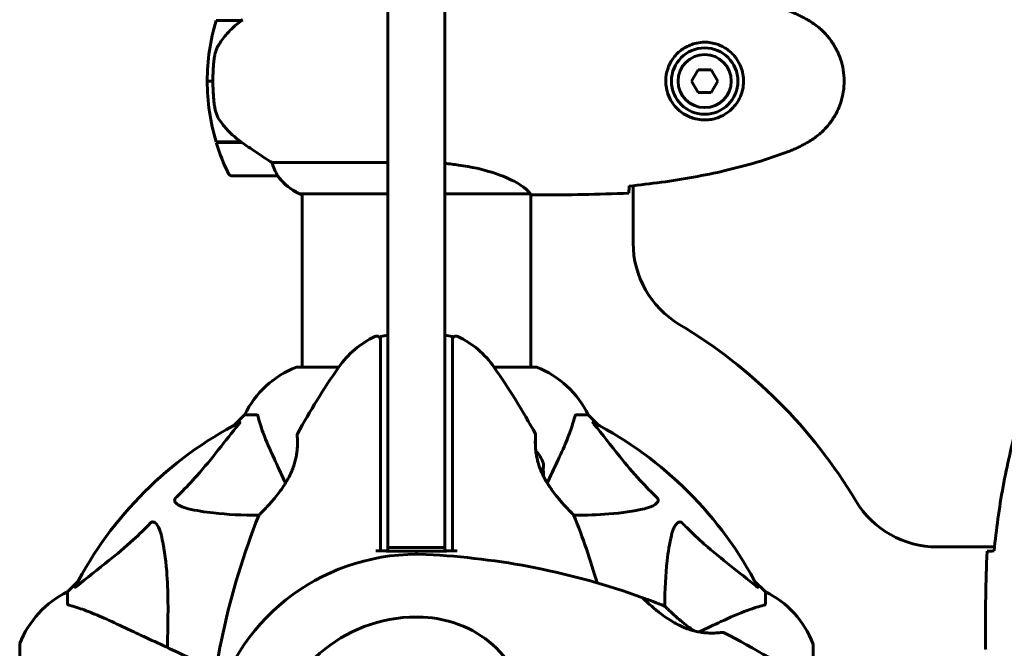
# Model space of a CAD drawing. Units: millimetres. Extents: x 8306 to 16919, y 2538 to 15384.
# Drawn here: x 10740 to 10999, y 4588 to 4754 of the extents above; entities that cross this region are included whole.
import ezdxf

# ---------------------------------------------------------------- set-up
doc = ezdxf.new("R2010")
doc.units = ezdxf.units.MM
doc.header["$LTSCALE"] = 60
doc.layers.add('Widoczne (ISO)', color=7, linetype='Continuous', lineweight=60)
doc.layers.add('Wymiar (ISO)', color=7, linetype='Continuous', lineweight=18, true_color=0x00803f)
doc.styles.add('Tekst etykiety (ISO)', font='tahoma.ttf')
doc.dimstyles.new('Domyślne (ISO)', dxfattribs={"dimscale": 60, "dimtxt": 3.5, "dimasz": 2.5, "dimexe": 3.175, "dimexo": 0, "dimgap": 0.762, "dimtad": 1, "dimtoh": 1, "dimdec": 0, "dimrnd": 1e-08, "dimzin": 0, "dimtxsty": 'Tekst etykiety (ISO)', "dimcen": 0.09, "dimdle": 10, "dimclrd": 256, "dimclre": 256, "dimclrt": 256, "dimadec": 0, "dimazin": 0, "dimtfac": 0.714286, "dimtdec": 0, "dimtmove": 0, "dimatfit": 3, "dimfxl": 1, "dimtolj": 1, "dimtzin": 0, "dimlwd": -1, "dimlwe": -1, "dimarcsym": 0})

# ---------------------------------------------------------------- blocks, each defined once
blk = doc.blocks.new('*D6')
at = {"layer": 'Defpoints', "color": 0, "transparency": 16777216}
for p in [(11643.84, 9562.76), (8574.09, 2537.54), (10814.09, 2537.54)]:
    blk.add_point(p, dxfattribs=at)
at = {"layer": 'Wymiar (ISO)', "transparency": 16777216}
for p, q in [((11643.84, 9562.76), (8383.59, 9562.76)), ((8574.09, 9412.76), (8574.09, 2687.54)), ((10814.09, 2537.54), (8383.59, 2537.54))]:
    blk.add_line(p, q, dxfattribs=at)
for points in [[(8549.09, 9412.76), (8599.09, 9412.76), (8574.09, 9562.76)], [(8549.09, 2687.54), (8599.09, 2687.54), (8574.09, 2537.54)]]:
    blk.add_solid(points, dxfattribs=at)
at = {"layer": 'Wymiar (ISO)', "transparency": 16777216, "insert": (8309.62, 6050.15), "char_height": 210, "attachment_point": 2, "rotation": 90, "style": 'Tekst etykiety (ISO)'}
blk.add_mtext('\\A1;7025', dxfattribs=at)

msp = doc.modelspace()

# ---------------------------------------------------------------- linework, layer by layer
at = {"layer": 'Widoczne (ISO)'}
for p, q in [((10791.42, 4753.61), (10798.2, 4753.61)), ((10918.51, 4740.61), (10916.77, 4737.61)), ((10921.97, 4740.61), (10918.51, 4740.61)), ((10923.7, 4737.61), (10921.97, 4740.61)), ((10789.09, 4737.61), (10790.59, 4737.61)), ((10790.59, 4737.61), (10789.09, 4737.61)), ((10916.77, 4737.61), (10918.51, 4734.61)), ((10921.97, 4734.61), (10923.7, 4737.61)), ((10918.51, 4734.61), (10921.97, 4734.61)), ((10798.01, 4721.61), (10791.42, 4721.61)), ((10798.29, 4721.41), (10791.48, 4721.41)), ((10836.74, 4716.13), (10806.18, 4716.13)), ((10795.59, 4712.61), (10807.59, 4712.61)), ((10901.39, 4710.03), (10901.39, 4694.91)), ((10813.54, 4707.89), (10836.74, 4707.89)), ((10813.83, 4707.7), (10814.09, 4707.7)), ((10814.09, 4707.89), (10814.09, 4662.21)), ((10851.74, 4707.89), (10874.1, 4707.89)), ((10874.39, 4707.76), (10874.39, 4662.21)), ((10876.68, 4707.61), (10874.93, 4707.61)), ((10834.74, 4670.29), (10836.74, 4670.64)), ((10851.74, 4670.64), (10853.74, 4670.29)), ((10823.8, 4662.21), (10812.94, 4662.21)), ((10875.54, 4662.21), (10864.68, 4662.21)), ((10798.94, 4649.61), (10796.19, 4646.87)), ((10796.19, 4646.87), (10798.94, 4649.61)), ((10802.11, 4649.61), (10798.94, 4649.61)), ((10886.37, 4649.61), (10889.54, 4649.61)), ((10892.28, 4646.87), (10889.54, 4649.61)), ((10889.54, 4649.61), (10892.28, 4646.87)), ((10981.54, 4614.76), (10996.66, 4614.76)), ((10754.98, 4605.66), (10752.24, 4602.91)), ((10752.24, 4602.91), (10754.98, 4605.66)), ((10936.24, 4602.91), (10933.49, 4605.66)), ((10933.49, 4605.66), (10936.24, 4602.91)), ((10752.24, 4599.74), (10752.24, 4602.91)), ((10936.24, 4599.74), (10936.24, 4602.91)), ((10994.24, 4590.06), (10994.24, 4588.31)), ((10739.64, 4588.91), (10739.64, 4526.31)), ((10948.83, 4578.05), (10948.83, 4588.91))]:
    msp.add_line(p, q, dxfattribs=at)
for radius in [8.75, 7]:
    msp.add_circle((10920.24, 4737.61), radius, dxfattribs=at)
for centre, radius, start, end in [((10845.2, 4737.61), 56.11, 163.433, 180), ((10845.2, 4737.61), 56.11, 180, 196.567), ((10845.2, 4737.61), 56.11, 196.7801, 205.8148), ((10795.59, 4713.61), 1, 205.8148, 270), ((10807.59, 4713.61), 1, 270, 271.4176), ((10820.33, 4722.32), 16, 217.3693, 244.0172), ((10820.33, 4722.32), 16, 217.3693, 246.0245), ((10813.54, 4708.39), 0.5, 244.0172, 270), ((10813.54, 4708.11), 0.5, 305.3151, 333.6624), ((10926.39, 4694.91), 25, 180, 239.1069), ((10844.24, 4557.61), 135, 30.8931, 59.1069), ((10844.24, 4647.81), 25, 115.9445, 145.1334), ((10833.74, 4669.39), 1, 0, 115.9445), ((10854.74, 4669.39), 1, 64.0555, 180), ((10844.24, 4647.81), 25, 34.8666, 64.0555), ((10821.47, 4638.77), 25, 110.8133, 154.3044), ((10821.47, 4638.77), 25, 110.8133, 154.3044), ((10812.94, 4661.21), 1, 90, 110.8133), ((10812.94, 4661.21), 1, 90, 110.8133), ((10982.95, 4551.16), 194.07, 145.1334, 151.2174), ((10705.52, 4551.16), 194.07, 28.7826, 34.8666), ((10875.54, 4661.21), 1, 69.1867, 90), ((10875.54, 4661.21), 1, 69.1867, 90), ((10867.01, 4638.77), 25, 25.6956, 69.1867), ((10867.01, 4638.77), 25, 25.6956, 69.1867), ((10844.24, 4557.61), 101.36, 117.3738, 152.6262), ((10844.24, 4557.61), 101.36, 27.3738, 62.6262), ((10813.3, 4644.36), 0.5, 151.2174, 184.553), ((10875.17, 4644.36), 0.5, 355.447, 28.7826), ((10868.57, 4633.61), 9.67, 20.214, 42.4192), ((10981.54, 4639.76), 25, 210.8931, 270), ((10982.95, 4551.16), 194.07, 158.2588, 177.338), ((10803.16, 4622.86), 0.5, 135.222, 158.2588), ((10885.32, 4622.86), 0.5, 21.7412, 44.778), ((10705.52, 4551.16), 194.07, 16.1884, 21.7412), ((10844.24, 4557.61), 55.2, 87.338, 164.9518), ((10837.79, 4418.9), 194.07, 70.1586, 87.338), ((10763.08, 4580.38), 25, 115.6956, 159.1867), ((10763.08, 4580.38), 25, 115.6956, 159.1867), ((10925.4, 4580.38), 25, 20.8133, 64.3044), ((10925.4, 4580.38), 25, 20.8133, 64.3044), ((10837.79, 4418.9), 194.07, 68.2588, 70.1586), ((10903.49, 4600.97), 0.5, 46.562, 70.1586), ((10909.49, 4598.69), 0.5, 45.222, 68.2588), ((10844.24, 4557.61), 38.66, 87.338, 169.839), ((10924.99, 4591.71), 0.5, 63.2249, 96.4412), ((10837.79, 4418.9), 194.07, 55.1334, 63.2249), ((10740.64, 4588.91), 1, 159.1867, 180), ((10740.64, 4588.91), 1, 159.1867, 180), ((10947.83, 4588.91), 1, 0, 20.8133), ((10947.83, 4588.91), 1, 0, 20.8133)]:
    msp.add_arc(centre, radius, start, end, dxfattribs=at)
for centre, major_axis, ratio, start_param, end_param in [((10799.8, 4753.16), (12.43, 8.81), 0.085302, 1.617054, 1.638925), ((10868.57, 4636.31), (9.19, 0), 0.439633, 6.093567, 6.443668), ((10868.57, 4633.82), (9.19, 0), 0.997661, 6.234436, 6.472804), ((10868.57, 4636.1), (9.19, 0), 0.558028, 6.122702, 6.305555), ((10868.57, 4633.41), (9.19, 0), 0.997661, 6.276894, 6.305555)]:
    msp.add_ellipse(centre, major_axis=major_axis, ratio=ratio, start_param=start_param, end_param=end_param, dxfattribs=at)
for points in [[(10836.74, 4644.67), (10836.74, 4729.91), (10836.74, 4817), (10836.74, 4904.69)], [(10851.74, 4904.69), (10851.74, 4817), (10851.74, 4729.91), (10851.74, 4644.67)], [(10798.01, 4753.61), (10798.1, 4753.68), (10798.2, 4753.74), (10798.29, 4753.81)], [(10900.33, 4709.95), (10900.33, 4709.85), (10900.32, 4709.75), (10900.32, 4709.66)], [(10874.12, 4707.89), (10874.11, 4707.89), (10874.11, 4707.89), (10874.1, 4707.89)], [(10900.24, 4708.08), (10892.14, 4707.69), (10884.17, 4707.61), (10876.68, 4707.61)], [(10876.68, 4707.61), (10884.17, 4707.61), (10892.14, 4707.69), (10900.24, 4708.08)], [(10833.5, 4613.7), (10833.91, 4613.7), (10834.33, 4613.7), (10834.74, 4613.69)], [(10834.74, 4613.69), (10834.74, 4613.7), (10834.74, 4613.7), (10834.74, 4613.7)], [(10836.74, 4613.7), (10836.74, 4614.01), (10836.74, 4614.31), (10836.74, 4614.61)], [(10844.24, 4612.81), (10844.24, 4613.08), (10844.24, 4613.34), (10844.24, 4613.61)], [(10844.24, 4613.61), (10844.24, 4613.34), (10844.24, 4613.08), (10844.24, 4612.81)], [(10851.74, 4614.61), (10851.74, 4614.31), (10851.74, 4614.01), (10851.74, 4613.7)], [(10853.74, 4613.69), (10854.15, 4613.7), (10854.56, 4613.7), (10854.97, 4613.7)], [(10853.74, 4613.7), (10853.74, 4613.7), (10853.74, 4613.7), (10853.74, 4613.69)], [(10994.7, 4613.61), (10994.32, 4605.52), (10994.24, 4597.55), (10994.24, 4590.06)], [(10994.24, 4590.06), (10994.24, 4597.55), (10994.32, 4605.52), (10994.7, 4613.61)], [(10996.28, 4613.69), (10996.38, 4613.7), (10996.48, 4613.7), (10996.58, 4613.7)]]:
    msp.add_open_spline(points, degree=3, dxfattribs=at)
for points, knots in [([(10947.54, 4753.68), (10947.19, 4753.88), (10946.84, 4754.07), (10946.14, 4754.45), (10945.78, 4754.64), (10945.06, 4755), (10944.7, 4755.17), (10943.97, 4755.51), (10943.6, 4755.67), (10942.86, 4755.98), (10942.48, 4756.13), (10942.1, 4756.27)], [0, 0, 0, 0, 0.1171077, 0.1171077, 0.2342154, 0.2342154, 0.351323, 0.351323, 0.4684307, 0.4684307, 0.5855384, 0.5855384, 0.5855384, 0.5855384]), ([(10798.2, 4753.62), (10797.72, 4753.27), (10797.25, 4752.91), (10796.34, 4752.15), (10795.91, 4751.75), (10795.07, 4750.93), (10794.67, 4750.51), (10793.91, 4749.65), (10793.55, 4749.21), (10792.86, 4748.3), (10792.54, 4747.83), (10792.24, 4747.36)], [0, 0, 0, 0, 0.1751235, 0.1751235, 0.3502469, 0.3502469, 0.5253704, 0.5253704, 0.7004938, 0.7004938, 0.8756173, 0.8756173, 0.8756173, 0.8756173]), ([(10947.54, 4721.54), (10948.48, 4722.09), (10949.38, 4722.71), (10951.03, 4724.06), (10951.77, 4724.78), (10953.11, 4726.31), (10953.71, 4727.12), (10954.77, 4728.81), (10955.22, 4729.69), (10955.98, 4731.49), (10956.28, 4732.41), (10956.74, 4734.3), (10956.89, 4735.27), (10957.04, 4737.2), (10957.04, 4738.16), (10956.88, 4740.07), (10956.72, 4741.04), (10956.25, 4742.92), (10955.94, 4743.84), (10955.18, 4745.62), (10954.73, 4746.48), (10953.69, 4748.14), (10953.09, 4748.94), (10951.78, 4750.43), (10951.07, 4751.12), (10949.43, 4752.48), (10948.5, 4753.12), (10947.54, 4753.68)], [0, 0, 0, 0, 0.309737, 0.309737, 0.601073, 0.601073, 0.885288, 0.885288, 1.162586, 1.162586, 1.437627, 1.437627, 1.709863, 1.709863, 1.980965, 1.980965, 2.253779, 2.253779, 2.525671, 2.525671, 2.801201, 2.801201, 3.078831, 3.078831, 3.362527, 3.362527, 3.680704, 3.680704, 3.680704, 3.680704]), ([(10792.24, 4747.36), (10792.09, 4747.12), (10791.95, 4746.88), (10791.7, 4746.37), (10791.59, 4746.11), (10791.38, 4745.57), (10791.29, 4745.3), (10791.14, 4744.74), (10791.07, 4744.45), (10790.96, 4743.88), (10790.92, 4743.59), (10790.89, 4743.3)], [0, 0, 0, 0, 0.0831461, 0.0831461, 0.1662923, 0.1662923, 0.2494384, 0.2494384, 0.3325845, 0.3325845, 0.4157306, 0.4157306, 0.4157306, 0.4157306]), ([(10919.87, 4727.37), (10919.18, 4727.39), (10918.51, 4727.49), (10916.85, 4727.88), (10915.89, 4728.27), (10914.52, 4729.09), (10914.05, 4729.42), (10912.73, 4730.54), (10911.97, 4731.43), (10910.93, 4733.23), (10910.59, 4734.04), (10910.04, 4736.06), (10909.92, 4737.3), (10910.12, 4739.55), (10910.37, 4740.54), (10911.14, 4742.45), (10911.67, 4743.33), (10912.96, 4744.9), (10913.71, 4745.57), (10915, 4746.44), (10915.5, 4746.72), (10916.54, 4747.19), (10917.09, 4747.38), (10918.29, 4747.7), (10918.97, 4747.81), (10920.79, 4747.91), (10921.98, 4747.79), (10923.96, 4747.2), (10924.75, 4746.85), (10926.48, 4745.82), (10927.36, 4745.07), (10928.7, 4743.48), (10929.2, 4742.67), (10930.13, 4740.61), (10930.44, 4739.28), (10930.53, 4736.64), (10930.31, 4735.28), (10929.38, 4732.78), (10928.64, 4731.59), (10926.71, 4729.52), (10925.44, 4728.66), (10923, 4727.67), (10921.87, 4727.43), (10920.47, 4727.36), (10920.17, 4727.36), (10919.87, 4727.37)], [-6.909916, -6.909916, -6.909916, -6.909916, -6.678187, -6.678187, -6.307421, -6.307421, -6.099272, -6.099272, -5.691755, -5.691755, -5.410793, -5.410793, -5.04443, -5.04443, -4.733913, -4.733913, -4.389128, -4.389128, -4.031248, -4.031248, -3.824879, -3.824879, -3.618512, -3.618512, -3.383004, -3.383004, -3.001582, -3.001582, -2.738223, -2.738223, -2.395647, -2.395647, -2.112934, -2.112934, -1.715272, -1.715272, -1.315068, -1.315068, -0.909692, -0.909692, -0.460238, -0.460238, -0.101058, -0.101058, 0, 0, 0, 0]), ([(10790.89, 4743.3), (10790.87, 4743.13), (10790.85, 4742.94), (10790.8, 4742.41), (10790.77, 4742.05), (10790.71, 4741.25), (10790.68, 4740.82), (10790.63, 4739.86), (10790.61, 4739.36), (10790.59, 4738.43), (10790.59, 4738.02), (10790.59, 4737.61), (10790.59, 4737.34), (10790.59, 4737.07), (10790.6, 4736.38), (10790.61, 4735.97), (10790.63, 4735.37), (10790.64, 4735.15), (10790.67, 4734.56), (10790.7, 4734.2), (10790.74, 4733.61), (10790.76, 4733.36), (10790.81, 4732.77), (10790.84, 4732.46), (10790.89, 4731.92), (10790.92, 4731.69), (10790.95, 4731.38), (10790.96, 4731.29), (10790.97, 4731.2)], [6.914575, 6.914575, 6.914575, 6.914575, 7.025602, 7.025602, 7.185634, 7.185634, 7.334276, 7.334276, 7.470354, 7.470354, 7.570079, 7.570079, 7.570079, 7.635772, 7.635772, 7.74088, 7.74088, 7.801274, 7.801274, 7.91791, 7.91791, 8.016058, 8.016058, 8.170389, 8.170389, 8.327265, 8.327265, 8.406835, 8.406835, 8.406835, 8.406835]), ([(10792.45, 4727.18), (10792.06, 4727.73), (10791.74, 4728.34), (10791.24, 4729.7), (10791.07, 4730.43), (10790.97, 4731.2)], [0, 0, 0, 0, 0.2223532, 0.2223532, 0.4551306, 0.4551306, 0.4551306, 0.4551306]), ([(10792.45, 4727.18), (10792.81, 4726.66), (10793.2, 4726.16), (10794.92, 4724.1), (10796.42, 4722.74), (10798.01, 4721.61)], [0.5724832, 0.5724832, 0.5724832, 0.5724832, 0.6422282, 0.6422282, 0.8608733, 0.8608733, 0.8608733, 0.8608733]), ([(10798.01, 4721.61), (10799.31, 4720.69), (10800.65, 4719.76), (10802.67, 4718.4), (10803.37, 4717.94), (10804.81, 4717), (10805.53, 4716.54), (10806.18, 4716.13)], [0, 0, 0, 0, 0.481827, 0.481827, 0.74882, 0.74882, 1.050013, 1.050013, 1.050013, 1.050013]), ([(10942.1, 4718.95), (10942.48, 4719.09), (10942.86, 4719.24), (10943.6, 4719.55), (10943.97, 4719.71), (10944.7, 4720.05), (10945.06, 4720.22), (10945.78, 4720.58), (10946.14, 4720.77), (10946.84, 4721.15), (10947.19, 4721.35), (10947.54, 4721.54)], [0, 0, 0, 0, 0.1171077, 0.1171077, 0.2342154, 0.2342154, 0.351323, 0.351323, 0.4684307, 0.4684307, 0.5855384, 0.5855384, 0.5855384, 0.5855384]), ([(10900.33, 4709.92), (10903.16, 4710.21), (10905.99, 4710.55), (10911.64, 4711.33), (10914.47, 4711.77), (10920.1, 4712.8), (10922.9, 4713.37), (10928.47, 4714.68), (10931.24, 4715.41), (10936.72, 4717.04), (10939.43, 4717.95), (10942.1, 4718.95)], [5.523572, 5.523572, 5.523572, 5.523572, 6.373336, 6.373336, 7.223204, 7.223204, 8.073072, 8.073072, 8.92294, 8.92294, 9.772808, 9.772808, 9.772808, 9.772808]), ([(10806.18, 4716.13), (10806.34, 4715.62), (10806.51, 4715.14), (10806.92, 4714.11), (10807.17, 4713.59), (10807.39, 4713.18)], [0.0001663, 0.0001663, 0.0001663, 0.0001663, 0.190884, 0.190884, 0.4484016, 0.4484016, 0.4484016, 0.4484016]), ([(10851.74, 4715.89), (10852.96, 4715.79), (10854.17, 4715.65), (10858.7, 4715.02), (10861.76, 4714.31), (10866.96, 4712.65), (10869.04, 4711.73), (10872, 4710.08), (10872.91, 4709.37), (10873.86, 4708.44), (10874.06, 4708.14), (10874.19, 4707.94)], [0.735413, 0.735413, 0.735413, 0.735413, 1.115261, 1.115261, 2.198537, 2.198537, 3.266815, 3.266815, 4.24236, 4.24236, 4.896886, 4.896886, 4.896886, 4.896886]), ([(10807.39, 4713.18), (10807.45, 4713.07), (10807.52, 4712.93), (10807.62, 4712.68), (10807.63, 4712.64), (10807.62, 4712.62), (10807.62, 4712.61), (10807.61, 4712.61), (10807.61, 4712.61), (10807.61, 4712.61)], [0, 0, 0, 0, 0.0649331, 0.0649331, 0.1383366, 0.1383366, 0.1704192, 0.1704192, 0.1962839, 0.1962839, 0.1962839, 0.1962839]), ([(10900.32, 4709.66), (10900.31, 4709.42), (10900.3, 4709.21), (10900.28, 4708.61), (10900.26, 4708.3), (10900.24, 4708.08)], [9.0036319, 9.0036319, 9.0036319, 9.0036319, 9.2941564, 9.2941564, 9.8897117, 9.8897117, 9.8897117, 9.8897117]), ([(10874.02, 4707.89), (10874.09, 4707.86), (10874.16, 4707.84), (10874.31, 4707.79), (10874.38, 4707.76), (10874.51, 4707.72), (10874.57, 4707.7), (10874.67, 4707.67), (10874.71, 4707.65), (10874.76, 4707.64), (10874.78, 4707.63), (10874.83, 4707.62), (10874.84, 4707.61), (10874.93, 4707.61)], [9.0270792, 9.0270792, 9.0270792, 9.0270792, 9.1268237, 9.1268237, 9.259591, 9.259591, 9.3923584, 9.3923584, 9.5251257, 9.5251257, 9.5915094, 9.5915094, 9.6578931, 9.6578931, 9.6578931, 9.6578931]), ([(10874.12, 4707.89), (10874.12, 4707.89), (10874.12, 4707.89), (10874.13, 4707.89), (10874.13, 4707.89), (10874.15, 4707.89), (10874.15, 4707.89), (10874.18, 4707.9), (10874.19, 4707.9), (10874.2, 4707.92), (10874.2, 4707.93), (10874.19, 4707.94), (10874.19, 4707.94), (10874.19, 4707.94)], [-0.6769435, -0.6769435, -0.6769435, -0.6769435, -0.6754271, -0.6754271, -0.6691157, -0.6691157, -0.6591481, -0.6591481, -0.6186601, -0.6186601, -0.5430404, -0.5430404, -0.5428072, -0.5428072, -0.5428072, -0.5428072]), ([(10874.39, 4707.69), (10874.63, 4707.64), (10874.82, 4707.61), (10874.93, 4707.61), (10874.93, 4707.61), (10874.93, 4707.61)], [2.936644, 2.936644, 2.936644, 2.936644, 3.1347187, 3.1347187, 3.136385, 3.136385, 3.136385, 3.136385]), ([(10834.74, 4670.29), (10834.74, 4670.29), (10834.74, 4669.94), (10834.74, 4668.54), (10834.74, 4667.44), (10834.74, 4664.62), (10834.74, 4662.82), (10834.74, 4660.87)], [-1.839247, -1.839247, -1.839247, -1.839247, -1.260855, -1.260855, -0.646909, -0.646909, 0, 0, 0, 0]), ([(10853.74, 4660.87), (10853.74, 4662.42), (10853.74, 4663.86), (10853.74, 4666.55), (10853.74, 4667.76), (10853.74, 4669.57), (10853.74, 4670.14), (10853.74, 4670.28), (10853.74, 4670.29), (10853.74, 4670.29)], [-3.680704, -3.680704, -3.680704, -3.680704, -3.169004, -3.169004, -2.577736, -2.577736, -1.932042, -1.932042, -1.839247, -1.839247, -1.839247, -1.839247]), ([(10834.74, 4660.87), (10834.74, 4660), (10834.74, 4659.12), (10834.74, 4657.31), (10834.74, 4656.38), (10834.74, 4655.44)], [-0.5855384, -0.5855384, -0.5855384, -0.5855384, -0.2927692, -0.2927692, 0, 0, 0, 0]), ([(10853.74, 4655.44), (10853.74, 4656.38), (10853.74, 4657.31), (10853.74, 4659.12), (10853.74, 4660), (10853.74, 4660.87)], [-0.5855384, -0.5855384, -0.5855384, -0.5855384, -0.2927692, -0.2927692, 0, 0, 0, 0]), ([(10834.74, 4655.44), (10834.74, 4647.76), (10834.74, 4639.78), (10834.74, 4626.28), (10834.74, 4620.82), (10834.74, 4614.81), (10834.74, 4614.26), (10834.74, 4613.7)], [-9.772808, -9.772808, -9.772808, -9.772808, -7.329606, -7.329606, -5.690096, -5.690096, -5.523964, -5.523964, -5.523964, -5.523964]), ([(10853.74, 4613.7), (10853.74, 4614.26), (10853.74, 4614.81), (10853.74, 4628.94), (10853.74, 4642.61), (10853.74, 4655.44)], [-4.248844, -4.248844, -4.248844, -4.248844, -4.082736, -4.082736, 0, 0, 0, 0]), ([(11005.58, 4655.48), (11004.57, 4652.8), (11003.67, 4650.09), (11002.04, 4644.61), (11001.31, 4641.85), (11000, 4636.28), (10999.42, 4633.47), (10998.4, 4627.84), (10997.95, 4625.02), (10997.17, 4619.36), (10996.84, 4616.53), (10996.55, 4613.7)], [0, 0, 0, 0, 0.849868, 0.849868, 1.699736, 1.699736, 2.549604, 2.549604, 3.399472, 3.399472, 4.249236, 4.249236, 4.249236, 4.249236]), ([(10802.49, 4649.1), (10802.45, 4649.26), (10802.4, 4649.4), (10802.28, 4649.57), (10802.2, 4649.61), (10802.11, 4649.61)], [0, 0, 0, 0, 0.1541752, 0.1541752, 0.2866473, 0.2866473, 0.2866473, 0.2866473]), ([(10886.37, 4649.61), (10886.29, 4649.61), (10886.23, 4649.58), (10886.1, 4649.46), (10886.04, 4649.31), (10885.98, 4649.1)], [0, 0, 0, 0, 0.0651008, 0.0651008, 0.1767336, 0.1767336, 0.1767336, 0.1767336]), ([(10780.76, 4627.68), (10781.18, 4628.08), (10781.59, 4628.49), (10783.53, 4630.45), (10784.97, 4631.98), (10790.45, 4638.15), (10793.81, 4642.72), (10797.42, 4647.18)], [-3.292921, -3.292921, -3.292921, -3.292921, -3.092582, -3.092582, -2.344532, -2.344532, -0.096806, -0.096806, -0.096806, -0.096806]), ([(10797.63, 4647.63), (10797.67, 4647.65), (10797.7, 4647.65), (10797.72, 4647.63), (10797.72, 4647.61), (10797.67, 4647.52), (10797.63, 4647.45), (10797.53, 4647.32), (10797.48, 4647.25), (10797.42, 4647.18)], [0.66790836, 0.66790836, 0.66790836, 0.66790836, 0.68756319, 0.68756319, 0.70698655, 0.70698655, 0.72910654, 0.72910654, 0.74763999, 0.74763999, 0.74763999, 0.74763999]), ([(10802.49, 4649.1), (10802.76, 4648.07), (10803.16, 4646.67), (10804.62, 4642.72), (10805.64, 4640.39), (10806.79, 4637.91)], [-2.891192, -2.891192, -2.891192, -2.891192, -1.528318, -1.528318, 0, 0, 0, 0]), ([(10881.68, 4637.91), (10882.53, 4639.72), (10883.3, 4641.45), (10884.54, 4644.52), (10885.03, 4645.89), (10885.64, 4647.83), (10885.83, 4648.5), (10885.98, 4649.1)], [-2.923859, -2.923859, -2.923859, -2.923859, -1.830403, -1.830403, -0.841646, -0.841646, -0.273627, -0.273627, -0.273627, -0.273627]), ([(10891.06, 4647.18), (10891.05, 4647.19), (10891.04, 4647.2), (10890.94, 4647.33), (10890.85, 4647.44), (10890.77, 4647.58), (10890.76, 4647.62), (10890.76, 4647.65), (10890.79, 4647.65), (10890.83, 4647.63), (10890.84, 4647.63), (10890.84, 4647.63)], [0.8751293, 0.8751293, 0.8751293, 0.8751293, 0.8786792, 0.8786792, 0.9337906, 0.9337906, 0.9692974, 0.9692974, 1.0016433, 1.0016433, 1.0082698, 1.0082698, 1.0082698, 1.0082698]), ([(10891.06, 4647.18), (10893.22, 4644.5), (10895.47, 4641.56), (10899.52, 4636.53), (10901.29, 4634.42), (10904.7, 4630.7), (10906.18, 4629.18), (10907.72, 4627.68)], [-3.381682, -3.381682, -3.381682, -3.381682, -2.051079, -2.051079, -1.136838, -1.136838, -0.473976, -0.473976, -0.473976, -0.473976]), ([(10812.8, 4644.32), (10812.8, 4644.32), (10812.81, 4644.28), (10812.82, 4644.1), (10812.83, 4643.96), (10812.85, 4643.6), (10812.86, 4643.37), (10812.88, 4642.84), (10812.89, 4642.53), (10812.88, 4641.85), (10812.87, 4641.48), (10812.82, 4640.69), (10812.79, 4640.27), (10812.68, 4639.41), (10812.61, 4638.97), (10812.44, 4638.09), (10812.34, 4637.63), (10812.09, 4636.72), (10811.94, 4636.26), (10811.61, 4635.32), (10811.42, 4634.85), (10810.98, 4633.87), (10810.73, 4633.37), (10810.17, 4632.32), (10809.84, 4631.77), (10809.13, 4630.65), (10808.73, 4630.07), (10807.87, 4628.91), (10807.41, 4628.32), (10806.73, 4627.48), (10806.5, 4627.21), (10806.06, 4626.7), (10805.85, 4626.46), (10805.25, 4625.79), (10804.88, 4625.38), (10804.25, 4624.71), (10803.98, 4624.43), (10803.55, 4623.98), (10803.38, 4623.8), (10803.12, 4623.53), (10803.01, 4623.43), (10802.85, 4623.26), (10802.8, 4623.21), (10802.8, 4623.21)], [-1.680048, -1.680048, -1.680048, -1.680048, -1.516036, -1.516036, -1.349931, -1.349931, -1.182492, -1.182492, -1.016732, -1.016732, -0.853593, -0.853593, -0.695436, -0.695436, -0.544543, -0.544543, -0.397581, -0.397581, -0.252375, -0.252375, -0.10089, -0.10089, 0.063714, 0.063714, 0.249174, 0.249174, 0.460411, 0.460411, 0.696489, 0.696489, 0.814568, 0.814568, 0.928117, 0.928117, 1.142095, 1.142095, 1.321936, 1.321936, 1.474461, 1.474461, 1.607979, 1.607979, 1.77459, 1.77459, 1.77459, 1.77459]), ([(10836.74, 4644.67), (10836.74, 4641.48), (10836.74, 4638.19), (10836.74, 4631.79), (10836.74, 4628.74), (10836.74, 4623.28), (10836.74, 4620.92), (10836.74, 4617.62), (10836.74, 4616.51), (10836.74, 4615), (10836.74, 4614.76), (10836.74, 4614.61)], [0, 0, 0, 0, 0.976611, 0.976611, 1.953222, 1.953222, 2.929834, 2.929834, 3.688914, 3.688914, 4.447995, 4.447995, 4.447995, 4.447995]), ([(10851.74, 4614.61), (10851.74, 4614.87), (10851.74, 4615.25), (10851.74, 4617.72), (10851.74, 4619.53), (10851.74, 4624.1), (10851.74, 4626.82), (10851.74, 4632.15), (10851.74, 4634.61), (10851.74, 4639.65), (10851.74, 4642.19), (10851.74, 4644.67)], [0, 0, 0, 0, 0.976611, 0.976611, 1.953222, 1.953222, 2.929834, 2.929834, 3.688914, 3.688914, 4.447995, 4.447995, 4.447995, 4.447995]), ([(10885.67, 4623.21), (10885.67, 4623.21), (10885.65, 4623.24), (10885.56, 4623.33), (10885.49, 4623.4), (10885.3, 4623.59), (10885.18, 4623.71), (10884.89, 4624.01), (10884.71, 4624.2), (10884.29, 4624.64), (10884.05, 4624.9), (10883.48, 4625.51), (10883.15, 4625.87), (10882.42, 4626.69), (10882.02, 4627.16), (10881.15, 4628.21), (10880.69, 4628.8), (10880.01, 4629.72), (10879.78, 4630.03), (10879.35, 4630.66), (10879.14, 4630.97), (10878.56, 4631.89), (10878.19, 4632.52), (10877.57, 4633.7), (10877.31, 4634.26), (10876.87, 4635.32), (10876.68, 4635.83), (10876.36, 4636.8), (10876.23, 4637.27), (10876.02, 4638.17), (10875.93, 4638.61), (10875.79, 4639.47), (10875.73, 4639.89), (10875.65, 4640.69), (10875.63, 4641.08), (10875.6, 4641.81), (10875.59, 4642.16), (10875.59, 4642.79), (10875.6, 4643.07), (10875.62, 4643.55), (10875.63, 4643.76), (10875.65, 4644.05), (10875.66, 4644.15), (10875.67, 4644.29), (10875.67, 4644.32), (10875.67, 4644.32)], [-5.135325, -5.135325, -5.135325, -5.135325, -5.01869, -5.01869, -4.899461, -4.899461, -4.77145, -4.77145, -4.630815, -4.630815, -4.470475, -4.470475, -4.284616, -4.284616, -4.07056, -4.07056, -3.834097, -3.834097, -3.716513, -3.716513, -3.603757, -3.603757, -3.391802, -3.391802, -3.211601, -3.211601, -3.051451, -3.051451, -2.903662, -2.903662, -2.75807, -2.75807, -2.610572, -2.610572, -2.457406, -2.457406, -2.297033, -2.297033, -2.133025, -2.133025, -1.965731, -1.965731, -1.82289, -1.82289, -1.680048, -1.680048, -1.680048, -1.680048]), ([(10875.67, 4644.32), (10875.67, 4644.32), (10875.67, 4644.28), (10875.65, 4644.1), (10875.64, 4643.96), (10875.62, 4643.6), (10875.61, 4643.37), (10875.6, 4642.84), (10875.59, 4642.53), (10875.6, 4641.85), (10875.61, 4641.48), (10875.65, 4640.78), (10875.67, 4640.46), (10875.71, 4640.13)], [-1.6800483, -1.6800483, -1.6800483, -1.6800483, -1.5160361, -1.5160361, -1.3499306, -1.3499306, -1.1824924, -1.1824924, -1.0167321, -1.0167321, -0.8535927, -0.8535927, -0.7316399, -0.7316399, -0.7316399, -0.7316399]), ([(10806.79, 4637.91), (10807.61, 4636.16), (10808.51, 4634.23), (10809.49, 4632.13), (10809.57, 4631.96), (10809.65, 4631.78), (10809.73, 4631.61)], [4.887094, 4.887094, 4.887094, 4.887094, 6.113907, 6.113907, 6.113907, 6.21483, 6.21483, 6.21483, 6.21483]), ([(10878.74, 4631.61), (10878.82, 4631.78), (10878.91, 4631.96), (10878.99, 4632.13), (10879.97, 4634.23), (10880.87, 4636.16), (10881.68, 4637.91)], [6.012984, 6.012984, 6.012984, 6.012984, 6.113906, 6.113906, 6.113906, 7.34072, 7.34072, 7.34072, 7.34072]), ([(10877.76, 4633.35), (10877.84, 4633.19), (10877.93, 4633.03), (10878.31, 4632.32), (10878.63, 4631.77), (10879.35, 4630.65), (10879.75, 4630.07), (10880.6, 4628.91), (10881.06, 4628.32), (10881.75, 4627.48), (10881.98, 4627.21), (10882.42, 4626.7), (10882.63, 4626.46), (10883.22, 4625.79), (10883.59, 4625.38), (10884.23, 4624.71), (10884.49, 4624.43), (10884.92, 4623.98), (10885.09, 4623.8), (10885.36, 4623.53), (10885.46, 4623.43), (10885.63, 4623.26), (10885.67, 4623.21), (10885.67, 4623.21)], [0.011033, 0.011033, 0.011033, 0.011033, 0.063714, 0.063714, 0.249174, 0.249174, 0.460411, 0.460411, 0.696489, 0.696489, 0.814568, 0.814568, 0.928117, 0.928117, 1.142095, 1.142095, 1.321936, 1.321936, 1.474461, 1.474461, 1.607979, 1.607979, 1.77459, 1.77459, 1.77459, 1.77459]), ([(10784.07, 4624.85), (10782.49, 4625.22), (10781.46, 4625.73), (10780.92, 4626.26), (10780.7, 4626.48), (10780.57, 4626.7), (10780.5, 4627.01), (10780.49, 4627.12), (10780.53, 4627.31), (10780.55, 4627.38), (10780.62, 4627.51), (10780.66, 4627.57), (10780.72, 4627.64), (10780.74, 4627.66), (10780.76, 4627.68)], [4.2161666, 4.2161666, 4.2161666, 4.2161666, 4.692072, 4.692072, 4.692072, 4.8854145, 4.8854145, 4.96663, 4.96663, 5.010038, 5.010038, 5.039388, 5.039388, 5.0498949, 5.0498949, 5.0498949, 5.0498949]), ([(10907.72, 4627.68), (10907.72, 4627.67), (10907.73, 4627.66), (10907.78, 4627.61), (10907.82, 4627.56), (10907.89, 4627.45), (10907.92, 4627.39), (10907.97, 4627.25), (10907.98, 4627.17), (10907.98, 4626.94), (10907.93, 4626.8), (10907.79, 4626.53), (10907.68, 4626.38), (10907.56, 4626.26), (10907.12, 4625.82), (10906.34, 4625.4), (10904.93, 4624.98), (10904.67, 4624.91), (10904.41, 4624.85)], [3.5334714, 3.5334714, 3.5334714, 3.5334714, 3.5360525, 3.5360525, 3.5562458, 3.5562458, 3.5793269, 3.5793269, 3.6167663, 3.6167663, 3.6956214, 3.6956214, 3.804605, 3.804605, 3.804605, 4.1935737, 4.1935737, 4.2774028, 4.2774028, 4.2774028, 4.2774028]), ([(10802.72, 4623.1), (10798.38, 4623.13), (10794.4, 4623.3), (10788.43, 4623.98), (10786.19, 4624.35), (10784.07, 4624.85)], [-5.868121, -5.868121, -5.868121, -5.868121, -3.871284, -3.871284, -2.578772, -2.578772, -2.578772, -2.578772]), ([(10904.41, 4624.85), (10901.57, 4624.18), (10898.42, 4623.73), (10892.09, 4623.22), (10889.03, 4623.12), (10885.76, 4623.1)], [-5.840532, -5.840532, -5.840532, -5.840532, -4.31233, -4.31233, -3.048199, -3.048199, -3.048199, -3.048199]), ([(10754.67, 4604.43), (10757.35, 4606.6), (10760.29, 4608.84), (10765.31, 4612.89), (10767.43, 4614.66), (10771.15, 4618.08), (10772.67, 4619.55), (10774.17, 4621.09)], [-3.381637, -3.381637, -3.381637, -3.381637, -2.051466, -2.051466, -1.136841, -1.136841, -0.473976, -0.473976, -0.473976, -0.473976]), ([(10774.17, 4621.09), (10774.18, 4621.1), (10774.19, 4621.1), (10774.24, 4621.16), (10774.29, 4621.2), (10774.4, 4621.27), (10774.46, 4621.29), (10774.6, 4621.34), (10774.68, 4621.35), (10774.91, 4621.35), (10775.05, 4621.3), (10775.32, 4621.17), (10775.47, 4621.05), (10775.59, 4620.93), (10776.03, 4620.49), (10776.45, 4619.71), (10776.87, 4618.31), (10776.94, 4618.05), (10777, 4617.78)], [3.5334714, 3.5334714, 3.5334714, 3.5334714, 3.5360525, 3.5360525, 3.5562458, 3.5562458, 3.5793269, 3.5793269, 3.6167663, 3.6167663, 3.6956214, 3.6956214, 3.804605, 3.804605, 3.804605, 4.1935737, 4.1935737, 4.2774028, 4.2774028, 4.2774028, 4.2774028]), ([(10911.47, 4617.78), (10911.84, 4619.36), (10912.35, 4620.39), (10912.89, 4620.93), (10913.11, 4621.15), (10913.33, 4621.28), (10913.64, 4621.35), (10913.75, 4621.36), (10913.94, 4621.32), (10914.01, 4621.3), (10914.14, 4621.23), (10914.19, 4621.19), (10914.27, 4621.13), (10914.28, 4621.11), (10914.3, 4621.09)], [4.2161666, 4.2161666, 4.2161666, 4.2161666, 4.692072, 4.692072, 4.692072, 4.8854145, 4.8854145, 4.96663, 4.96663, 5.010038, 5.010038, 5.039388, 5.039388, 5.0498949, 5.0498949, 5.0498949, 5.0498949]), ([(10914.3, 4621.09), (10914.71, 4620.67), (10915.12, 4620.26), (10917.07, 4618.32), (10918.6, 4616.88), (10924.77, 4611.4), (10929.34, 4608.04), (10933.81, 4604.43)], [-3.297299, -3.297299, -3.297299, -3.297299, -3.096593, -3.096593, -2.347308, -2.347308, -0.097313, -0.097313, -0.097313, -0.097313]), ([(10777, 4617.78), (10777.66, 4614.94), (10778.12, 4611.8), (10778.81, 4603.19), (10778.81, 4597.38), (10778.62, 4590.06), (10778.6, 4589.15), (10778.57, 4588.23)], [-5.840535, -5.840535, -5.840535, -5.840535, -4.312486, -4.312486, -2.041879, -2.041879, -1.725443, -1.725443, -1.725443, -1.725443]), ([(10909.73, 4599.13), (10909.75, 4603.47), (10909.93, 4607.45), (10910.61, 4613.42), (10910.98, 4615.66), (10911.47, 4617.78)], [-5.868469, -5.868469, -5.868469, -5.868469, -3.87144, -3.87144, -2.57915, -2.57915, -2.57915, -2.57915]), ([(10834.74, 4613.7), (10835.24, 4613.7), (10835.74, 4613.7), (10836.4, 4613.7), (10836.57, 4613.7), (10836.74, 4613.7)], [0.0013915, 0.0013915, 0.0013915, 0.0013915, 0.1537298, 0.1537298, 0.2045095, 0.2045095, 0.2045095, 0.2045095]), ([(10834.74, 4613.69), (10835.77, 4613.69), (10836.8, 4613.68), (10839.97, 4613.65), (10842.11, 4613.63), (10844.24, 4613.61)], [9.0036319, 9.0036319, 9.0036319, 9.0036319, 9.2941564, 9.2941564, 9.8897117, 9.8897117, 9.8897117, 9.8897117]), ([(10836.74, 4614.61), (10837.99, 4614.61), (10839.24, 4614.61), (10841.74, 4614.61), (10842.99, 4614.61), (10844.24, 4614.61), (10845.49, 4614.61), (10846.74, 4614.61), (10849.24, 4614.61), (10850.49, 4614.61), (10851.74, 4614.61)], [-1.5, -1.5, -1.5, -1.5, -1.125, -1.125, -0.75, -0.75, -0.75, -0.375, -0.375, 0, 0, 0, 0]), ([(10844.24, 4613.61), (10846.36, 4613.63), (10848.51, 4613.65), (10851.68, 4613.68), (10852.71, 4613.69), (10853.74, 4613.69)], [34.7828406, 34.7828406, 34.7828406, 34.7828406, 35.3783959, 35.3783959, 35.6691337, 35.6691337, 35.6691337, 35.6691337]), ([(10851.74, 4613.7), (10851.9, 4613.7), (10852.07, 4613.7), (10852.74, 4613.7), (10853.24, 4613.7), (10853.74, 4613.7)], [0.1024049, 0.1024049, 0.1024049, 0.1024049, 0.1531841, 0.1531841, 0.3055229, 0.3055229, 0.3055229, 0.3055229]), ([(10994.7, 4613.61), (10994.93, 4613.63), (10995.24, 4613.65), (10995.83, 4613.68), (10996.05, 4613.69), (10996.28, 4613.69)], [34.7828406, 34.7828406, 34.7828406, 34.7828406, 35.3783959, 35.3783959, 35.6691337, 35.6691337, 35.6691337, 35.6691337]), ([(10754.67, 4604.43), (10754.66, 4604.42), (10754.65, 4604.42), (10754.52, 4604.31), (10754.41, 4604.22), (10754.27, 4604.14), (10754.23, 4604.13), (10754.2, 4604.14), (10754.2, 4604.16), (10754.22, 4604.2), (10754.22, 4604.21), (10754.22, 4604.22)], [0.8751293, 0.8751293, 0.8751293, 0.8751293, 0.8786792, 0.8786792, 0.9337906, 0.9337906, 0.9692974, 0.9692974, 1.0016433, 1.0016433, 1.0082698, 1.0082698, 1.0082698, 1.0082698]), ([(10934.25, 4604.22), (10934.27, 4604.18), (10934.28, 4604.15), (10934.26, 4604.13), (10934.23, 4604.13), (10934.14, 4604.18), (10934.08, 4604.22), (10933.95, 4604.32), (10933.88, 4604.37), (10933.81, 4604.43)], [0.66790836, 0.66790836, 0.66790836, 0.66790836, 0.68756319, 0.68756319, 0.70698655, 0.70698655, 0.72910654, 0.72910654, 0.74763999, 0.74763999, 0.74763999, 0.74763999]), ([(10924.93, 4592.2), (10924.93, 4592.2), (10924.89, 4592.2), (10924.71, 4592.18), (10924.57, 4592.17), (10924.21, 4592.13), (10923.99, 4592.11), (10923.45, 4592.08), (10923.15, 4592.06), (10922.46, 4592.04), (10922.09, 4592.04), (10921.3, 4592.06), (10920.88, 4592.08), (10920.01, 4592.15), (10919.56, 4592.21), (10918.67, 4592.35), (10918.21, 4592.44), (10917.3, 4592.65), (10916.83, 4592.78), (10915.9, 4593.08), (10915.43, 4593.25), (10914.46, 4593.64), (10913.97, 4593.87), (10912.93, 4594.38), (10912.4, 4594.67), (10911.3, 4595.32), (10910.74, 4595.69), (10909.6, 4596.47), (10909.02, 4596.89), (10908.2, 4597.53), (10907.93, 4597.74), (10907.16, 4598.36), (10906.7, 4598.75), (10905.89, 4599.45), (10905.54, 4599.76), (10904.97, 4600.28), (10904.74, 4600.49), (10904.37, 4600.83), (10904.23, 4600.96), (10904.02, 4601.15), (10903.95, 4601.22), (10903.86, 4601.31), (10903.83, 4601.33), (10903.83, 4601.33)], [-1.670426, -1.670426, -1.670426, -1.670426, -1.506902, -1.506902, -1.341279, -1.341279, -1.174001, -1.174001, -1.007842, -1.007842, -0.843818, -0.843818, -0.684575, -0.684575, -0.532983, -0.532983, -0.386198, -0.386198, -0.242391, -0.242391, -0.093746, -0.093746, 0.066234, 0.066234, 0.24486, 0.24486, 0.447157, 0.447157, 0.673502, 0.673502, 0.788155, 0.788155, 1.010678, 1.010678, 1.20757, 1.20757, 1.373826, 1.373826, 1.518853, 1.518853, 1.637616, 1.637616, 1.75638, 1.75638, 1.75638, 1.75638]), ([(10752.24, 4599.74), (10752.24, 4599.66), (10752.26, 4599.6), (10752.39, 4599.47), (10752.54, 4599.41), (10752.75, 4599.36)], [0, 0, 0, 0, 0.0651008, 0.0651008, 0.1767336, 0.1767336, 0.1767336, 0.1767336]), ([(10763.94, 4595.06), (10762.13, 4595.9), (10760.4, 4596.67), (10757.33, 4597.91), (10755.96, 4598.4), (10754.02, 4599.01), (10753.35, 4599.2), (10752.75, 4599.36)], [-2.923859, -2.923859, -2.923859, -2.923859, -1.830403, -1.830403, -0.841646, -0.841646, -0.273627, -0.273627, -0.273627, -0.273627]), ([(10917.44, 4592.62), (10917, 4592.92), (10916.56, 4593.22), (10915.53, 4593.98), (10914.94, 4594.44), (10914.11, 4595.12), (10913.84, 4595.35), (10913.33, 4595.79), (10913.08, 4596), (10912.41, 4596.6), (10912.01, 4596.97), (10911.33, 4597.6), (10911.05, 4597.87), (10910.61, 4598.3), (10910.43, 4598.47), (10910.16, 4598.73), (10910.05, 4598.84), (10909.89, 4599), (10909.84, 4599.05), (10909.84, 4599.05)], [0.300191, 0.300191, 0.300191, 0.300191, 0.460411, 0.460411, 0.696489, 0.696489, 0.814568, 0.814568, 0.928117, 0.928117, 1.142095, 1.142095, 1.321936, 1.321936, 1.474461, 1.474461, 1.607979, 1.607979, 1.77459, 1.77459, 1.77459, 1.77459]), ([(10935.73, 4599.36), (10934.7, 4599.09), (10933.3, 4598.69), (10929.35, 4597.23), (10927.02, 4596.21), (10924.54, 4595.06)], [-2.891192, -2.891192, -2.891192, -2.891192, -1.528318, -1.528318, 0, 0, 0, 0]), ([(10935.73, 4599.36), (10935.89, 4599.4), (10936.03, 4599.45), (10936.2, 4599.57), (10936.24, 4599.65), (10936.24, 4599.74)], [0, 0, 0, 0, 0.1541752, 0.1541752, 0.2866473, 0.2866473, 0.2866473, 0.2866473]), ([(10791.4, 4582.25), (10787.91, 4583.88), (10784.58, 4585.43), (10777.11, 4588.91), (10773.17, 4590.75), (10769.72, 4592.36), (10767.62, 4593.34), (10765.69, 4594.24), (10763.94, 4595.06)], [2.647976, 2.647976, 2.647976, 2.647976, 4.09795, 4.09795, 6.113906, 6.113906, 6.113906, 7.34072, 7.34072, 7.34072, 7.34072]), ([(10846.03, 4596.23), (10849.22, 4596.08), (10852.37, 4595.45), (10858.7, 4593.1), (10861.76, 4591.27), (10866.96, 4586.62), (10869.04, 4583.87), (10872, 4577.94), (10872.91, 4574.94), (10873.86, 4569.61), (10874.06, 4567.46), (10874.19, 4565.28)], [0.155968, 0.155968, 0.155968, 0.155968, 1.115261, 1.115261, 2.198537, 2.198537, 3.266815, 3.266815, 4.24236, 4.24236, 4.896886, 4.896886, 4.896886, 4.896886]), ([(10924.54, 4595.06), (10922.79, 4594.24), (10920.86, 4593.34), (10918.76, 4592.36), (10918.74, 4592.35), (10918.73, 4592.35), (10918.72, 4592.34)], [4.887094, 4.887094, 4.887094, 4.887094, 6.113907, 6.113907, 6.113907, 6.120348, 6.120348, 6.120348, 6.120348]), ([(10994.33, 4587.71), (10994.27, 4587.98), (10994.24, 4588.18), (10994.24, 4588.31), (10994.24, 4588.31), (10994.24, 4588.31)], [2.9230718, 2.9230718, 2.9230718, 2.9230718, 3.1347187, 3.1347187, 3.136385, 3.136385, 3.136385, 3.136385])]:
    msp.add_open_spline(points, degree=3, knots=knots, dxfattribs=at)

# ---------------------------------------------------------------- dimensions: what is measured, and where the dimension line sits
at = {"layer": 'Wymiar (ISO)'}
dim = msp.add_linear_dim(base=(8574.09, 2537.54), p1=(11643.84, 9562.76), p2=(10814.09, 2537.54), angle=90, dimstyle='Domyślne (ISO)', override={"dimtoh": 0, "dimdec": 0, "dimtp": 0, "dimtm": 0, "dimtdec": 0, "dimtofl": 0, "dimatfit": 1}, dxfattribs=at)
dim.commit()
dim.dimension.update_dxf_attribs({"geometry": '*D6', "text_midpoint": (8574.09, 6050.15), "dimtype": 160})

doc.saveas('drawing.dxf')
